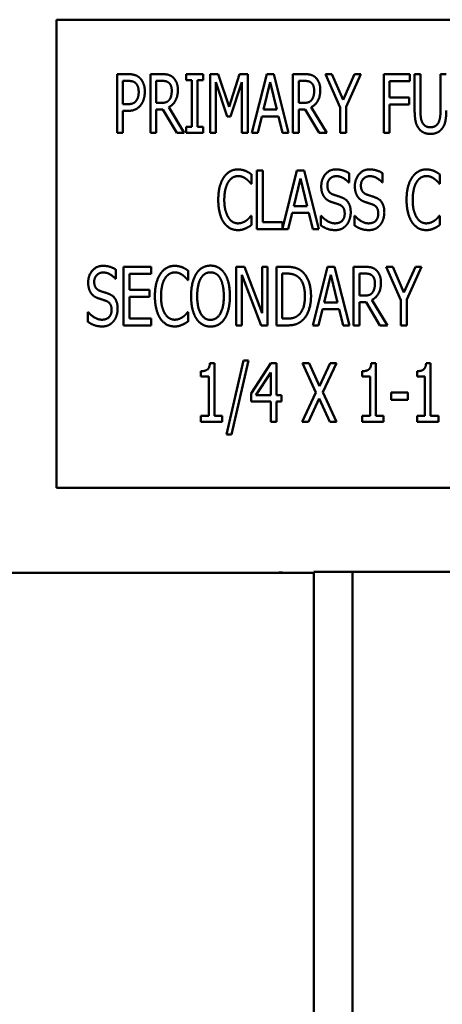
# Model space of a CAD drawing. Units: inches. Extents: x 2 to 86, y 1 to 67.
# Drawn here: x 68.3 to 68.9, y 30.5 to 31.9 of the extents above; entities that cross this region are included whole.
import ezdxf

# ---------------------------------------------------------------- set-up
doc = ezdxf.new("R2010")
doc.units = ezdxf.units.IN
doc.header["$LTSCALE"] = 4
doc.header["$MEASUREMENT"] = 0
doc.layers.add('Visible (ANSI)', color=7, linetype='Continuous', lineweight=50)

msp = doc.modelspace()

# ---------------------------------------------------------------- linework, layer by layer
at = {"layer": 'Visible (ANSI)'}
for p, q in [((69.681, 31.9345), (68.3477, 31.9345)), ((68.3477, 31.9345), (68.3477, 31.2679)), ((68.4343, 31.7736), (68.4343, 31.857)), ((68.4343, 31.857), (68.45, 31.857)), ((68.4817, 31.7736), (68.4817, 31.857)), ((68.4817, 31.857), (68.4978, 31.857)), ((68.5325, 31.8485), (68.5325, 31.857)), ((68.5325, 31.857), (68.5568, 31.857)), ((68.5568, 31.857), (68.5568, 31.8485)), ((68.567, 31.7736), (68.567, 31.857)), ((68.567, 31.857), (68.5783, 31.857)), ((68.5783, 31.857), (68.5939, 31.8106)), ((68.5939, 31.8106), (68.6089, 31.857)), ((68.6089, 31.857), (68.6204, 31.857)), ((68.6204, 31.857), (68.6204, 31.7736)), ((68.6264, 31.7736), (68.6475, 31.857)), ((68.6475, 31.857), (68.6576, 31.857)), ((68.6576, 31.857), (68.6787, 31.7736)), ((68.6847, 31.857), (68.7008, 31.857)), ((68.6847, 31.7736), (68.6847, 31.857)), ((68.7312, 31.857), (68.7404, 31.857)), ((68.7523, 31.8094), (68.7312, 31.857)), ((68.7404, 31.857), (68.7565, 31.8202)), ((68.7565, 31.8202), (68.7728, 31.857)), ((68.7816, 31.857), (68.7606, 31.8105)), ((68.7728, 31.857), (68.7816, 31.857)), ((68.8143, 31.7736), (68.8143, 31.857)), ((68.8143, 31.857), (68.8516, 31.857)), ((68.8516, 31.857), (68.8516, 31.8471)), ((68.8583, 31.805), (68.8583, 31.857)), ((68.8583, 31.857), (68.8666, 31.857)), ((68.8666, 31.857), (68.8666, 31.805)), ((68.8951, 31.857), (68.9034, 31.857)), ((68.8951, 31.8047), (68.8951, 31.857)), ((68.4495, 31.8474), (68.4426, 31.8474)), ((68.4426, 31.8474), (68.4426, 31.8142)), ((68.4982, 31.8474), (68.49, 31.8474)), ((68.49, 31.8474), (68.49, 31.816)), ((68.5405, 31.8485), (68.5325, 31.8485)), ((68.5405, 31.7821), (68.5405, 31.8485)), ((68.5488, 31.8485), (68.5488, 31.7821)), ((68.5568, 31.8485), (68.5488, 31.8485)), ((68.5747, 31.8454), (68.5747, 31.7736)), ((68.5909, 31.7966), (68.5747, 31.8454)), ((68.6121, 31.8454), (68.5959, 31.7966)), ((68.6121, 31.7736), (68.6121, 31.8454)), ((68.6523, 31.8457), (68.6427, 31.8064)), ((68.662, 31.8064), (68.6523, 31.8457)), ((68.693, 31.8474), (68.693, 31.816)), ((68.7012, 31.8474), (68.693, 31.8474)), ((68.8226, 31.8471), (68.8226, 31.8236)), ((68.8516, 31.8471), (68.8226, 31.8471)), ((68.49, 31.816), (68.4973, 31.816)), ((68.693, 31.816), (68.7003, 31.816)), ((68.8226, 31.8236), (68.8504, 31.8236)), ((68.8504, 31.8236), (68.8504, 31.8138)), ((68.4426, 31.8142), (68.4483, 31.8142)), ((68.4426, 31.8047), (68.4426, 31.7736)), ((68.4497, 31.8047), (68.4426, 31.8047)), ((68.49, 31.8068), (68.49, 31.7736)), ((68.4994, 31.8068), (68.49, 31.8068)), ((68.5192, 31.7736), (68.4994, 31.8068)), ((68.5078, 31.8099), (68.53, 31.7736)), ((68.6427, 31.8064), (68.662, 31.8064)), ((68.7024, 31.8068), (68.693, 31.8068)), ((68.693, 31.8068), (68.693, 31.7736)), ((68.7222, 31.7736), (68.7024, 31.8068)), ((68.7108, 31.8099), (68.733, 31.7736)), ((68.7523, 31.7736), (68.7523, 31.8094)), ((68.7606, 31.8105), (68.7606, 31.7736)), ((68.8226, 31.8138), (68.8226, 31.7736)), ((68.8504, 31.8138), (68.8226, 31.8138)), ((68.5959, 31.7966), (68.5909, 31.7966)), ((68.6404, 31.7969), (68.6348, 31.7736)), ((68.6643, 31.7969), (68.6404, 31.7969)), ((68.6699, 31.7736), (68.6643, 31.7969)), ((68.4426, 31.7736), (68.4343, 31.7736)), ((68.49, 31.7736), (68.4817, 31.7736)), ((68.53, 31.7736), (68.5192, 31.7736)), ((68.5325, 31.7736), (68.5325, 31.7821)), ((68.5325, 31.7821), (68.5405, 31.7821)), ((68.5568, 31.7736), (68.5325, 31.7736)), ((68.5488, 31.7821), (68.5568, 31.7821)), ((68.5568, 31.7821), (68.5568, 31.7736)), ((68.5747, 31.7736), (68.567, 31.7736)), ((68.6204, 31.7736), (68.6121, 31.7736)), ((68.6348, 31.7736), (68.6264, 31.7736)), ((68.6787, 31.7736), (68.6699, 31.7736)), ((68.693, 31.7736), (68.6847, 31.7736)), ((68.733, 31.7736), (68.7222, 31.7736)), ((68.7606, 31.7736), (68.7523, 31.7736)), ((68.8226, 31.7736), (68.8143, 31.7736)), ((68.6336, 31.7198), (68.6419, 31.7198)), ((68.6336, 31.6364), (68.6336, 31.7198)), ((68.6419, 31.7198), (68.6419, 31.6463)), ((68.6698, 31.6372), (68.6906, 31.7198)), ((68.6906, 31.7198), (68.7008, 31.7198)), ((68.7008, 31.7198), (68.7219, 31.6364)), ((68.6258, 31.7142), (68.6258, 31.7009)), ((68.6955, 31.7085), (68.6859, 31.6692)), ((68.7052, 31.6692), (68.6955, 31.7085)), ((68.7648, 31.7026), (68.7642, 31.7026)), ((68.7648, 31.7159), (68.7648, 31.7026)), ((68.8127, 31.7026), (68.8121, 31.7026)), ((68.8127, 31.7159), (68.8127, 31.7026)), ((68.8942, 31.7142), (68.8942, 31.7009)), ((68.6258, 31.7009), (68.6251, 31.7009)), ((68.8942, 31.7009), (68.8936, 31.7009)), ((68.6859, 31.6692), (68.7052, 31.6692)), ((68.6252, 31.6553), (68.6258, 31.6553)), ((68.6258, 31.6553), (68.6258, 31.6421)), ((68.6419, 31.6463), (68.6698, 31.6463)), ((68.6698, 31.6463), (68.6698, 31.6372)), ((68.6836, 31.6597), (68.6779, 31.6364)), ((68.7075, 31.6597), (68.6836, 31.6597)), ((68.7131, 31.6364), (68.7075, 31.6597)), ((68.7247, 31.6414), (68.7247, 31.6553)), ((68.7247, 31.6553), (68.7253, 31.6553)), ((68.7726, 31.6553), (68.7732, 31.6553)), ((68.7726, 31.6414), (68.7726, 31.6553)), ((68.8936, 31.6553), (68.8942, 31.6553)), ((68.8942, 31.6553), (68.8942, 31.6421)), ((68.6779, 31.6364), (68.6336, 31.6364)), ((68.7219, 31.6364), (68.7131, 31.6364)), ((68.4326, 31.5786), (68.4326, 31.5654)), ((68.4435, 31.5826), (68.4826, 31.5826)), ((68.4435, 31.4992), (68.4435, 31.5826)), ((68.4826, 31.5826), (68.4826, 31.5727)), ((68.5356, 31.577), (68.5356, 31.5637)), ((68.6041, 31.5826), (68.6159, 31.5826)), ((68.6041, 31.4992), (68.6041, 31.5826)), ((68.6159, 31.5826), (68.641, 31.5166)), ((68.641, 31.5166), (68.641, 31.5826)), ((68.641, 31.5826), (68.6487, 31.5826)), ((68.6487, 31.5826), (68.6487, 31.4992)), ((68.6614, 31.5826), (68.6756, 31.5826)), ((68.6614, 31.4992), (68.6614, 31.5826)), ((68.713, 31.4992), (68.734, 31.5826)), ((68.734, 31.5826), (68.7442, 31.5826)), ((68.7442, 31.5826), (68.7653, 31.4992)), ((68.7712, 31.5826), (68.7874, 31.5826)), ((68.7712, 31.4992), (68.7712, 31.5826)), ((68.8178, 31.5826), (68.827, 31.5826)), ((68.8388, 31.535), (68.8178, 31.5826)), ((68.827, 31.5826), (68.8431, 31.5458)), ((68.8431, 31.5458), (68.8594, 31.5826)), ((68.8682, 31.5826), (68.8471, 31.5361)), ((68.8594, 31.5826), (68.8682, 31.5826)), ((68.4326, 31.5654), (68.432, 31.5654)), ((68.4518, 31.5727), (68.4518, 31.5499)), ((68.4826, 31.5727), (68.4518, 31.5727)), ((68.5356, 31.5637), (68.5349, 31.5637)), ((68.6119, 31.5711), (68.6119, 31.4992)), ((68.6394, 31.4992), (68.6119, 31.5711)), ((68.6697, 31.573), (68.6697, 31.5088)), ((68.6761, 31.573), (68.6697, 31.573)), ((68.7389, 31.5713), (68.7293, 31.532)), ((68.7485, 31.532), (68.7389, 31.5713)), ((68.7795, 31.573), (68.7795, 31.5416)), ((68.7878, 31.573), (68.7795, 31.573)), ((68.4518, 31.5499), (68.4805, 31.5499)), ((68.4805, 31.5499), (68.4805, 31.54)), ((68.4805, 31.54), (68.4518, 31.54)), ((68.4518, 31.54), (68.4518, 31.5091)), ((68.7795, 31.5416), (68.7868, 31.5416)), ((68.7974, 31.5355), (68.8196, 31.4992)), ((68.8388, 31.4992), (68.8388, 31.535)), ((68.8471, 31.5361), (68.8471, 31.4992)), ((68.727, 31.5225), (68.7213, 31.4992)), ((68.7508, 31.5225), (68.727, 31.5225)), ((68.7293, 31.532), (68.7485, 31.532)), ((68.7565, 31.4992), (68.7508, 31.5225)), ((68.789, 31.5324), (68.7795, 31.5324)), ((68.7795, 31.5324), (68.7795, 31.4992)), ((68.8088, 31.4992), (68.789, 31.5324)), ((68.3925, 31.5042), (68.3925, 31.5181)), ((68.3925, 31.5181), (68.3931, 31.5181)), ((68.4518, 31.5091), (68.4826, 31.5091)), ((68.4826, 31.5091), (68.4826, 31.4992)), ((68.5349, 31.5181), (68.5356, 31.5181)), ((68.5356, 31.5181), (68.5356, 31.5049)), ((68.6697, 31.5088), (68.6761, 31.5088)), ((68.4826, 31.4992), (68.4435, 31.4992)), ((68.6119, 31.4992), (68.6041, 31.4992)), ((68.6487, 31.4992), (68.6394, 31.4992)), ((68.6758, 31.4992), (68.6614, 31.4992)), ((68.7213, 31.4992), (68.713, 31.4992)), ((68.7653, 31.4992), (68.7565, 31.4992)), ((68.7795, 31.4992), (68.7712, 31.4992)), ((68.8196, 31.4992), (68.8088, 31.4992)), ((68.8471, 31.4992), (68.8388, 31.4992)), ((68.5665, 31.4456), (68.573, 31.4456)), ((68.573, 31.4456), (68.573, 31.3705)), ((68.59, 31.3439), (68.6144, 31.4491)), ((68.6215, 31.4491), (68.5971, 31.3439)), ((68.6144, 31.4491), (68.6215, 31.4491)), ((68.6255, 31.4024), (68.6535, 31.4454)), ((68.6535, 31.4454), (68.6612, 31.4454)), ((68.6612, 31.4454), (68.6612, 31.3996)), ((68.6984, 31.4454), (68.7079, 31.4454)), ((68.7177, 31.4038), (68.6984, 31.4454)), ((68.7079, 31.4454), (68.7228, 31.4127)), ((68.7228, 31.4127), (68.7379, 31.4454)), ((68.7469, 31.4454), (68.7273, 31.4043)), ((68.7379, 31.4454), (68.7469, 31.4454)), ((68.7965, 31.4456), (68.803, 31.4456)), ((68.803, 31.4456), (68.803, 31.3705)), ((68.8746, 31.4456), (68.881, 31.4456)), ((68.881, 31.4456), (68.881, 31.3705)), ((68.5536, 31.4264), (68.5536, 31.434)), ((68.5649, 31.4264), (68.5536, 31.4264)), ((68.5649, 31.3705), (68.5649, 31.4264)), ((68.6531, 31.4321), (68.6321, 31.3996)), ((68.6531, 31.3996), (68.6531, 31.4321)), ((68.7836, 31.4264), (68.7836, 31.434)), ((68.7949, 31.4264), (68.7836, 31.4264)), ((68.7949, 31.3705), (68.7949, 31.4264)), ((68.8617, 31.4264), (68.8617, 31.434)), ((68.873, 31.4264), (68.8617, 31.4264)), ((68.873, 31.3705), (68.873, 31.4264)), ((68.6255, 31.3907), (68.6255, 31.4024)), ((68.6321, 31.3996), (68.6531, 31.3996)), ((68.6612, 31.3996), (68.6686, 31.3996)), ((68.6686, 31.3996), (68.6686, 31.3907)), ((68.6978, 31.362), (68.7177, 31.4038)), ((68.7222, 31.3953), (68.7068, 31.362)), ((68.7375, 31.362), (68.7222, 31.3953)), ((68.7273, 31.4043), (68.7469, 31.362)), ((68.8248, 31.4036), (68.8484, 31.4036)), ((68.8248, 31.3934), (68.8248, 31.4036)), ((68.8484, 31.4036), (68.8484, 31.3934)), ((68.6531, 31.3907), (68.6255, 31.3907)), ((68.6531, 31.362), (68.6531, 31.3907)), ((68.6612, 31.3907), (68.6612, 31.362)), ((68.6686, 31.3907), (68.6612, 31.3907)), ((68.8484, 31.3934), (68.8248, 31.3934)), ((68.5536, 31.3705), (68.5649, 31.3705)), ((68.5536, 31.362), (68.5536, 31.3705)), ((68.573, 31.3705), (68.584, 31.3705)), ((68.584, 31.3705), (68.584, 31.362)), ((68.7836, 31.362), (68.7836, 31.3705)), ((68.7836, 31.3705), (68.7949, 31.3705)), ((68.803, 31.3705), (68.8141, 31.3705)), ((68.8141, 31.3705), (68.8141, 31.362)), ((68.8617, 31.362), (68.8617, 31.3705)), ((68.8617, 31.3705), (68.873, 31.3705)), ((68.881, 31.3705), (68.8921, 31.3705)), ((68.8921, 31.3705), (68.8921, 31.362)), ((68.584, 31.362), (68.5536, 31.362)), ((68.6612, 31.362), (68.6531, 31.362)), ((68.7068, 31.362), (68.6978, 31.362)), ((68.7469, 31.362), (68.7375, 31.362)), ((68.8141, 31.362), (68.7836, 31.362)), ((68.8921, 31.362), (68.8617, 31.362)), ((68.5971, 31.3439), (68.59, 31.3439)), ((68.3477, 31.2679), (69.681, 31.2679)), ((68.0315, 31.147), (68.7148, 31.147)), ((68.7695, 31.1482), (68.7148, 31.1482)), ((68.7148, 30.9816), (68.7148, 31.1482)), ((68.7695, 31.1482), (69.2248, 31.1482)), ((68.7695, 31.1482), (68.7695, 30.9816)), ((68.7148, 30.3959), (68.7148, 30.9816)), ((68.7695, 30.3959), (68.7695, 30.9816))]:
    msp.add_line(p, q, dxfattribs=at)
msp.add_arc((68.6673, 31.0999), 0.0473, 84.4478, 95.5522, dxfattribs=at)
for points in [[(68.45, 31.857), (68.4555, 31.857), (68.4633, 31.8545), (68.4663, 31.8518)], [(68.4978, 31.857), (68.5031, 31.857), (68.5104, 31.8554), (68.5137, 31.8526)], [(68.7008, 31.857), (68.7061, 31.857), (68.7134, 31.8554), (68.7167, 31.8526)], [(68.4606, 31.8442), (68.4586, 31.846), (68.4534, 31.8474), (68.4495, 31.8474)], [(68.465, 31.8315), (68.465, 31.8358), (68.4628, 31.8422), (68.4606, 31.8442)], [(68.4663, 31.8518), (68.4698, 31.8486), (68.4737, 31.8388), (68.4737, 31.8319)], [(68.5082, 31.8445), (68.5064, 31.8461), (68.5017, 31.8474), (68.4982, 31.8474)], [(68.5121, 31.8335), (68.5121, 31.8371), (68.5102, 31.8427), (68.5082, 31.8445)], [(68.5137, 31.8526), (68.5169, 31.8497), (68.5208, 31.8409), (68.5208, 31.8344)], [(68.7112, 31.8445), (68.7094, 31.8461), (68.7047, 31.8474), (68.7012, 31.8474)], [(68.7151, 31.8335), (68.7151, 31.8371), (68.7132, 31.8427), (68.7112, 31.8445)], [(68.7167, 31.8526), (68.7199, 31.8497), (68.7238, 31.8409), (68.7238, 31.8344)], [(68.4615, 31.8192), (68.4634, 31.8217), (68.465, 31.8275), (68.465, 31.8315)], [(68.4737, 31.8319), (68.4737, 31.8264), (68.4708, 31.8167), (68.4682, 31.8133)], [(68.5208, 31.8344), (68.5208, 31.8252), (68.5138, 31.8129), (68.5078, 31.8099)], [(68.5086, 31.8204), (68.5104, 31.8227), (68.5121, 31.8292), (68.5121, 31.8335)], [(68.7238, 31.8344), (68.7238, 31.8252), (68.7168, 31.8129), (68.7108, 31.8099)], [(68.7116, 31.8204), (68.7134, 31.8227), (68.7151, 31.8292), (68.7151, 31.8335)], [(68.4483, 31.8142), (68.4533, 31.8142), (68.4595, 31.8163), (68.4615, 31.8192)], [(68.4973, 31.816), (68.5008, 31.816), (68.5066, 31.8177), (68.5086, 31.8204)], [(68.7003, 31.816), (68.7038, 31.816), (68.7096, 31.8177), (68.7116, 31.8204)], [(68.4682, 31.8133), (68.465, 31.8091), (68.4563, 31.8047), (68.4497, 31.8047)], [(68.8642, 31.7796), (68.861, 31.7839), (68.8583, 31.7961), (68.8583, 31.805)], [(68.8666, 31.805), (68.8666, 31.7992), (68.8677, 31.7913), (68.8693, 31.7882)], [(68.8924, 31.7882), (68.8939, 31.7913), (68.8951, 31.7991), (68.8951, 31.8047)], [(68.9034, 31.805), (68.9034, 31.7963), (68.9008, 31.7838), (68.8975, 31.7796)], [(68.8693, 31.7882), (68.8709, 31.7848), (68.8767, 31.7813), (68.8808, 31.7813)], [(68.8808, 31.7813), (68.8847, 31.7813), (68.8908, 31.7848), (68.8924, 31.7882)], [(68.8808, 31.7719), (68.8753, 31.7719), (68.8671, 31.7757), (68.8642, 31.7796)], [(68.8975, 31.7796), (68.8945, 31.7757), (68.8866, 31.7719), (68.8808, 31.7719)], [(68.5862, 31.7098), (68.5899, 31.7154), (68.6001, 31.7213), (68.6065, 31.7213)], [(68.6065, 31.7213), (68.6097, 31.7213), (68.6151, 31.72), (68.6175, 31.7191)], [(68.6175, 31.7191), (68.6195, 31.7182), (68.6238, 31.7157), (68.6258, 31.7142)], [(68.7252, 31.6974), (68.7252, 31.7075), (68.737, 31.7213), (68.7462, 31.7213)], [(68.7462, 31.7213), (68.7515, 31.7213), (68.7608, 31.7185), (68.7648, 31.7159)], [(68.7731, 31.6974), (68.7731, 31.7075), (68.7849, 31.7213), (68.7941, 31.7213)], [(68.7941, 31.7213), (68.7994, 31.7213), (68.8087, 31.7185), (68.8127, 31.7159)], [(68.8547, 31.7098), (68.8584, 31.7154), (68.8686, 31.7213), (68.8749, 31.7213)], [(68.8749, 31.7213), (68.8781, 31.7213), (68.8836, 31.72), (68.8859, 31.7191)], [(68.8859, 31.7191), (68.888, 31.7182), (68.8922, 31.7157), (68.8942, 31.7142)], [(68.5784, 31.678), (68.5784, 31.6885), (68.5824, 31.704), (68.5862, 31.7098)], [(68.5926, 31.7032), (68.5899, 31.699), (68.587, 31.6861), (68.587, 31.678)], [(68.6064, 31.7118), (68.6024, 31.7118), (68.5953, 31.7074), (68.5926, 31.7032)], [(68.6181, 31.7078), (68.6157, 31.7096), (68.6101, 31.7118), (68.6064, 31.7118)], [(68.6251, 31.7009), (68.6241, 31.7022), (68.6206, 31.706), (68.6181, 31.7078)], [(68.7468, 31.7117), (68.741, 31.7117), (68.7339, 31.7044), (68.7339, 31.6986)], [(68.7642, 31.7026), (68.7612, 31.7063), (68.7519, 31.7117), (68.7468, 31.7117)], [(68.7946, 31.7117), (68.7889, 31.7117), (68.7817, 31.7044), (68.7817, 31.6986)], [(68.8121, 31.7026), (68.8091, 31.7063), (68.7998, 31.7117), (68.7946, 31.7117)], [(68.8468, 31.678), (68.8468, 31.6885), (68.8508, 31.704), (68.8547, 31.7098)], [(68.8611, 31.7032), (68.8584, 31.699), (68.8555, 31.6861), (68.8555, 31.678)], [(68.8749, 31.7118), (68.8709, 31.7118), (68.8637, 31.7074), (68.8611, 31.7032)], [(68.8865, 31.7078), (68.8842, 31.7096), (68.8786, 31.7118), (68.8749, 31.7118)], [(68.8936, 31.7009), (68.8925, 31.7022), (68.889, 31.706), (68.8865, 31.7078)], [(68.7293, 31.6824), (68.7274, 31.6851), (68.7252, 31.6926), (68.7252, 31.6974)], [(68.7339, 31.6986), (68.7339, 31.6933), (68.738, 31.687), (68.742, 31.6856)], [(68.7771, 31.6824), (68.7753, 31.6851), (68.7731, 31.6926), (68.7731, 31.6974)], [(68.7817, 31.6986), (68.7817, 31.6933), (68.7859, 31.687), (68.7899, 31.6856)], [(68.5862, 31.6459), (68.5825, 31.6513), (68.5784, 31.6675), (68.5784, 31.678)], [(68.587, 31.678), (68.587, 31.6695), (68.5902, 31.6571), (68.5929, 31.6528)], [(68.7396, 31.675), (68.7364, 31.6761), (68.7312, 31.6796), (68.7293, 31.6824)], [(68.7509, 31.6712), (68.748, 31.6723), (68.7432, 31.6738), (68.7396, 31.675)], [(68.742, 31.6856), (68.7447, 31.6847), (68.7523, 31.6822), (68.7548, 31.6812)], [(68.7548, 31.6812), (68.7613, 31.6786), (68.7672, 31.668), (68.7672, 31.6602)], [(68.7875, 31.675), (68.7842, 31.6761), (68.7791, 31.6796), (68.7771, 31.6824)], [(68.7988, 31.6712), (68.7959, 31.6723), (68.7911, 31.6738), (68.7875, 31.675)], [(68.7899, 31.6856), (68.7925, 31.6847), (68.8002, 31.6822), (68.8027, 31.6812)], [(68.8027, 31.6812), (68.8092, 31.6786), (68.8151, 31.668), (68.8151, 31.6602)], [(68.8547, 31.6459), (68.851, 31.6513), (68.8468, 31.6675), (68.8468, 31.678)], [(68.8555, 31.678), (68.8555, 31.6695), (68.8586, 31.6571), (68.8613, 31.6528)], [(68.7586, 31.6584), (68.7586, 31.6634), (68.7549, 31.6697), (68.7509, 31.6712)], [(68.8065, 31.6584), (68.8065, 31.6634), (68.8027, 31.6697), (68.7988, 31.6712)], [(68.5929, 31.6528), (68.5954, 31.6487), (68.6025, 31.6445), (68.6064, 31.6445)], [(68.6064, 31.6445), (68.61, 31.6445), (68.6162, 31.6469), (68.6186, 31.6487)], [(68.6186, 31.6487), (68.6209, 31.6504), (68.6242, 31.6541), (68.6252, 31.6553)], [(68.7253, 31.6553), (68.7295, 31.6502), (68.7399, 31.6445), (68.7447, 31.6445)], [(68.7447, 31.6445), (68.7516, 31.6445), (68.7586, 31.6522), (68.7586, 31.6584)], [(68.7672, 31.6602), (68.7672, 31.6553), (68.7642, 31.6458), (68.7615, 31.6425)], [(68.7732, 31.6553), (68.7773, 31.6502), (68.7877, 31.6445), (68.7925, 31.6445)], [(68.7925, 31.6445), (68.7994, 31.6445), (68.8065, 31.6522), (68.8065, 31.6584)], [(68.8151, 31.6602), (68.8151, 31.6553), (68.8121, 31.6458), (68.8094, 31.6425)], [(68.8613, 31.6528), (68.8639, 31.6487), (68.8709, 31.6445), (68.8749, 31.6445)], [(68.8749, 31.6445), (68.8784, 31.6445), (68.8846, 31.6469), (68.887, 31.6487)], [(68.887, 31.6487), (68.8893, 31.6504), (68.8926, 31.6541), (68.8936, 31.6553)], [(68.6064, 31.6349), (68.6003, 31.6349), (68.5899, 31.6404), (68.5862, 31.6459)], [(68.6175, 31.6374), (68.6148, 31.6362), (68.6101, 31.6349), (68.6064, 31.6349)], [(68.6258, 31.6421), (68.6238, 31.6408), (68.6201, 31.6385), (68.6175, 31.6374)], [(68.7453, 31.6349), (68.7384, 31.6349), (68.7289, 31.6387), (68.7247, 31.6414)], [(68.7615, 31.6425), (68.7585, 31.6389), (68.7509, 31.6349), (68.7453, 31.6349)], [(68.7931, 31.6349), (68.7863, 31.6349), (68.7768, 31.6387), (68.7726, 31.6414)], [(68.8094, 31.6425), (68.8064, 31.6389), (68.7988, 31.6349), (68.7931, 31.6349)], [(68.8748, 31.6349), (68.8687, 31.6349), (68.8584, 31.6404), (68.8547, 31.6459)], [(68.8859, 31.6374), (68.8832, 31.6362), (68.8786, 31.6349), (68.8748, 31.6349)], [(68.8942, 31.6421), (68.8922, 31.6408), (68.8886, 31.6385), (68.8859, 31.6374)], [(68.393, 31.5602), (68.393, 31.5703), (68.4048, 31.584), (68.414, 31.584)], [(68.414, 31.584), (68.4193, 31.584), (68.4286, 31.5813), (68.4326, 31.5786)], [(68.496, 31.5726), (68.4997, 31.5782), (68.5099, 31.584), (68.5162, 31.584)], [(68.5162, 31.584), (68.5194, 31.584), (68.5249, 31.5828), (68.5272, 31.5819)], [(68.5272, 31.5819), (68.5293, 31.581), (68.5335, 31.5785), (68.5356, 31.577)], [(68.5472, 31.573), (68.5509, 31.5786), (68.5611, 31.5843), (68.5674, 31.5843)], [(68.5674, 31.5843), (68.5737, 31.5843), (68.584, 31.5784), (68.5875, 31.573)], [(68.6756, 31.5826), (68.6844, 31.5826), (68.6945, 31.579), (68.698, 31.5759)], [(68.7874, 31.5826), (68.7927, 31.5826), (68.8, 31.581), (68.8032, 31.5782)], [(68.8032, 31.5782), (68.8065, 31.5753), (68.8103, 31.5665), (68.8103, 31.5599)], [(68.4145, 31.5745), (68.4088, 31.5745), (68.4016, 31.5672), (68.4016, 31.5614)], [(68.432, 31.5654), (68.429, 31.5691), (68.4197, 31.5745), (68.4145, 31.5745)], [(68.4881, 31.5408), (68.4881, 31.5513), (68.4921, 31.5668), (68.496, 31.5726)], [(68.5024, 31.566), (68.4997, 31.5618), (68.4968, 31.5489), (68.4968, 31.5408)], [(68.5162, 31.5746), (68.5122, 31.5746), (68.505, 31.5702), (68.5024, 31.566)], [(68.5279, 31.5706), (68.5255, 31.5724), (68.5199, 31.5746), (68.5162, 31.5746)], [(68.5349, 31.5637), (68.5338, 31.565), (68.5304, 31.5688), (68.5279, 31.5706)], [(68.5397, 31.5409), (68.5397, 31.5514), (68.5437, 31.5673), (68.5472, 31.573)], [(68.5535, 31.5661), (68.551, 31.5618), (68.5484, 31.549), (68.5484, 31.5409)], [(68.5674, 31.5747), (68.5628, 31.5747), (68.5561, 31.5705), (68.5535, 31.5661)], [(68.5812, 31.5661), (68.5788, 31.5704), (68.5717, 31.5747), (68.5674, 31.5747)], [(68.5863, 31.5409), (68.5863, 31.5491), (68.5836, 31.5619), (68.5812, 31.5661)], [(68.5875, 31.573), (68.5911, 31.5675), (68.595, 31.5513), (68.595, 31.5409)], [(68.6925, 31.568), (68.6892, 31.5706), (68.6817, 31.573), (68.6761, 31.573)], [(68.7019, 31.541), (68.7019, 31.5506), (68.6972, 31.5641), (68.6925, 31.568)], [(68.698, 31.5759), (68.704, 31.5706), (68.7106, 31.553), (68.7106, 31.5408)], [(68.7978, 31.5701), (68.796, 31.5717), (68.7913, 31.573), (68.7878, 31.573)], [(68.8017, 31.5591), (68.8017, 31.5627), (68.7997, 31.5683), (68.7978, 31.5701)], [(68.397, 31.5451), (68.3952, 31.5479), (68.393, 31.5553), (68.393, 31.5602)], [(68.4016, 31.5614), (68.4016, 31.5561), (68.4058, 31.5498), (68.4098, 31.5484)], [(68.4098, 31.5484), (68.4124, 31.5474), (68.4201, 31.545), (68.4226, 31.544)], [(68.8103, 31.5599), (68.8103, 31.5508), (68.8034, 31.5385), (68.7974, 31.5355)], [(68.7982, 31.546), (68.7999, 31.5483), (68.8017, 31.5547), (68.8017, 31.5591)], [(68.4074, 31.5378), (68.4041, 31.5389), (68.399, 31.5424), (68.397, 31.5451)], [(68.4187, 31.534), (68.4158, 31.5351), (68.411, 31.5366), (68.4074, 31.5378)], [(68.4226, 31.544), (68.4291, 31.5414), (68.435, 31.5308), (68.435, 31.523)], [(68.496, 31.5087), (68.4923, 31.5141), (68.4881, 31.5303), (68.4881, 31.5408)], [(68.4968, 31.5408), (68.4968, 31.5323), (68.4999, 31.5199), (68.5026, 31.5156)], [(68.5472, 31.5088), (68.5436, 31.5144), (68.5397, 31.5306), (68.5397, 31.5409)], [(68.5484, 31.5409), (68.5484, 31.5245), (68.5587, 31.5071), (68.5674, 31.5071)], [(68.5674, 31.5071), (68.5761, 31.5071), (68.5863, 31.5245), (68.5863, 31.5409)], [(68.595, 31.5409), (68.595, 31.5308), (68.5911, 31.5144), (68.5875, 31.5088)], [(68.6933, 31.5144), (68.6976, 31.5183), (68.7019, 31.5312), (68.7019, 31.541)], [(68.7106, 31.5408), (68.7106, 31.5294), (68.7037, 31.511), (68.6978, 31.5059)], [(68.7868, 31.5416), (68.7904, 31.5416), (68.7962, 31.5433), (68.7982, 31.546)], [(68.4124, 31.5073), (68.4193, 31.5073), (68.4264, 31.515), (68.4264, 31.5212)], [(68.4264, 31.5212), (68.4264, 31.5262), (68.4226, 31.5325), (68.4187, 31.534)], [(68.435, 31.523), (68.435, 31.5181), (68.432, 31.5086), (68.4293, 31.5053)], [(68.3931, 31.5181), (68.3972, 31.513), (68.4076, 31.5073), (68.4124, 31.5073)], [(68.5161, 31.4977), (68.51, 31.4977), (68.4997, 31.5032), (68.496, 31.5087)], [(68.5026, 31.5156), (68.5052, 31.5115), (68.5123, 31.5073), (68.5162, 31.5073)], [(68.5162, 31.5073), (68.5197, 31.5073), (68.5259, 31.5097), (68.5283, 31.5115)], [(68.5283, 31.5115), (68.5306, 31.5132), (68.5339, 31.5169), (68.5349, 31.5181)], [(68.5674, 31.4975), (68.561, 31.4975), (68.5509, 31.5032), (68.5472, 31.5088)], [(68.5875, 31.5088), (68.5836, 31.503), (68.5734, 31.4975), (68.5674, 31.4975)], [(68.6761, 31.5088), (68.6816, 31.5088), (68.6899, 31.5112), (68.6933, 31.5144)], [(68.4131, 31.4977), (68.4062, 31.4977), (68.3967, 31.5015), (68.3925, 31.5042)], [(68.4293, 31.5053), (68.4263, 31.5017), (68.4187, 31.4977), (68.4131, 31.4977)], [(68.5272, 31.5002), (68.5245, 31.499), (68.5199, 31.4977), (68.5161, 31.4977)], [(68.5356, 31.5049), (68.5335, 31.5036), (68.5299, 31.5013), (68.5272, 31.5002)], [(68.6978, 31.5059), (68.6931, 31.5019), (68.6834, 31.4992), (68.6758, 31.4992)], [(68.5536, 31.434), (68.56, 31.434), (68.5661, 31.4389), (68.5665, 31.4456)], [(68.7836, 31.434), (68.79, 31.434), (68.7961, 31.4389), (68.7965, 31.4456)], [(68.8617, 31.434), (68.8681, 31.434), (68.8742, 31.4389), (68.8746, 31.4456)]]:
    msp.add_open_spline(points, degree=2, dxfattribs=at)

doc.saveas('drawing.dxf')
